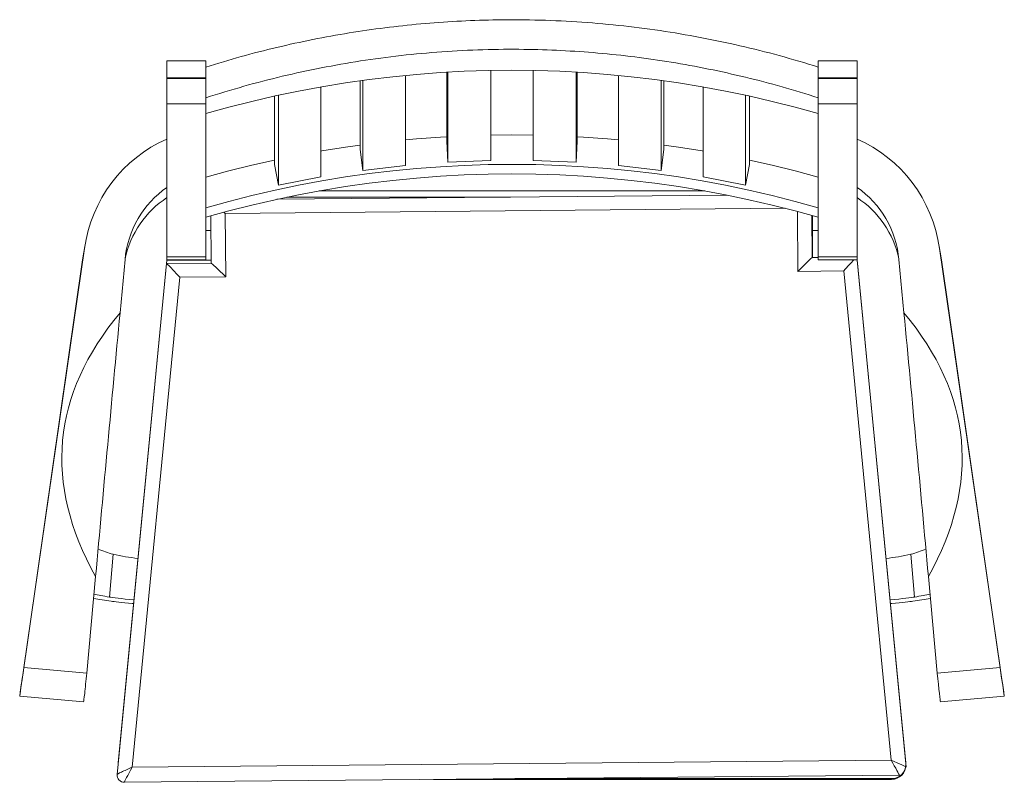
# Model space of a CAD drawing. Units: millimetres. Extents: x 1754 to 2439, y 1444 to 1974.
import ezdxf

# ---------------------------------------------------------------- set-up
doc = ezdxf.new("R2010")
doc.units = ezdxf.units.MM
doc.header["$LTSCALE"] = 10

msp = doc.modelspace()

# ---------------------------------------------------------------- linework, layer by layer
at = {"color": 7, "linetype": 'Continuous', "lineweight": 15}
for p, q in [((1883.47, 1945.64), (1856.47, 1945.64)), ((1856.47, 1945.64), (1856.47, 1933.76)), ((1883.47, 1933.76), (1883.47, 1945.64)), ((2336.47, 1945.64), (2309.47, 1945.64)), ((2309.47, 1945.64), (2309.47, 1933.76)), ((2336.47, 1933.76), (2336.47, 1945.64)), ((2081.77, 1876.3), (2081.77, 1939)), ((2111.18, 1939), (2111.18, 1876.3)), ((1856.47, 1933.76), (1883.47, 1933.76)), ((1856.47, 1933.48), (1856.47, 1933.76)), ((1883.47, 1933.48), (1856.47, 1933.48)), ((1856.47, 1933.48), (1856.47, 1915.69)), ((1883.47, 1933.76), (1883.47, 1933.48)), ((1883.47, 1915.69), (1883.47, 1933.48)), ((1990.91, 1884.02), (1990.91, 1931.84)), ((1992.67, 1932.08), (1992.67, 1869.45)), ((2022.46, 1872.9), (2022.46, 1935.56)), ((2051.2, 1889.81), (2051.2, 1937.8)), ((2051.79, 1937.84), (2051.79, 1875.15)), ((2141.16, 1875.15), (2141.16, 1937.84)), ((2141.75, 1937.8), (2141.75, 1889.81)), ((2170.48, 1935.56), (2170.48, 1872.9)), ((2200.28, 1869.45), (2200.28, 1932.08)), ((2202.04, 1931.84), (2202.04, 1884.02)), ((2309.47, 1933.76), (2336.47, 1933.76)), ((2309.47, 1933.48), (2309.47, 1933.76)), ((2336.47, 1933.48), (2309.47, 1933.48)), ((2309.47, 1933.48), (2309.47, 1915.69)), ((2336.47, 1933.76), (2336.47, 1933.48)), ((2336.47, 1915.69), (2336.47, 1933.48)), ((1963.62, 1864.96), (1963.62, 1927.54)), ((2229.33, 1927.54), (2229.33, 1864.96)), ((1931.27, 1873.63), (1931.27, 1921.12)), ((1934.19, 1921.76), (1934.19, 1859.24)), ((2258.76, 1859.24), (2258.76, 1921.76)), ((2261.68, 1921.12), (2261.68, 1873.63)), ((1856.47, 1915.69), (1883.47, 1915.69)), ((1856.47, 1915.69), (1856.47, 1809.33)), ((1883.47, 1915.69), (1883.47, 1809.33)), ((2309.47, 1915.69), (2336.47, 1915.69)), ((2309.47, 1809.33), (2309.47, 1915.69)), ((2336.47, 1809.33), (2336.47, 1915.69)), ((1992.67, 1869.45), (1990.91, 1884.02)), ((2051.79, 1875.15), (2051.2, 1889.81)), ((2141.75, 1889.81), (2141.16, 1875.15)), ((2202.04, 1884.02), (2200.28, 1869.45)), ((1934.19, 1859.24), (1931.27, 1873.63)), ((1992.67, 1869.45), (2022.46, 1872.9)), ((2051.79, 1875.15), (2081.77, 1876.3)), ((2111.18, 1876.3), (2141.16, 1875.15)), ((2170.48, 1872.9), (2200.28, 1869.45)), ((2261.68, 1873.63), (2258.76, 1859.24)), ((1934.19, 1859.24), (1963.62, 1864.96)), ((2229.33, 1864.96), (2258.76, 1859.24)), ((2246.05, 1852.26), (1932.84, 1849.32)), ((2095.43, 1850.85), (1939.97, 1850.85)), ((2230.58, 1855.17), (1962.37, 1855.17)), ((1886.97, 1837.79), (1887.28, 1804.94)), ((1896.96, 1839.43), (1897.37, 1795.47)), ((2305.26, 1808.86), (2304.98, 1838.08)), ((2305.47, 1808.86), (2305.47, 1837.94)), ((1887.06, 1827.71), (1883.47, 1827.71)), ((2309.47, 1827.71), (2305.47, 1827.71)), ((1799.1, 1815.09), (1757.02, 1523.53)), ((1797.84, 1807.14), (1799.1, 1815.09)), ((1799.31, 1816.49), (1798.05, 1808.54)), ((2394.9, 1808.54), (2393.63, 1816.49)), ((2435.93, 1523.53), (2393.85, 1815.09)), ((2393.85, 1815.09), (2395.11, 1807.14)), ((1883.47, 1809.33), (1856.47, 1809.33)), ((1856.47, 1809.33), (1856.47, 1807.15)), ((1883.47, 1807.15), (1883.47, 1809.33)), ((2309.47, 1808.89), (2305.25, 1808.86)), ((2336.47, 1809.33), (2309.47, 1809.33)), ((2309.47, 1809.33), (2309.47, 1807.15)), ((2336.47, 1807.15), (2336.47, 1809.33)), ((1797.84, 1807.14), (1755.48, 1513.62)), ((1856.28, 1804.64), (1821.79, 1449.17)), ((1856.47, 1806.89), (1822.54, 1457.2)), ((1823.89, 1770.36), (1827.32, 1807.43)), ((1887.28, 1804.94), (1856.29, 1804.65)), ((1856.47, 1807.15), (1883.47, 1807.15)), ((1887.26, 1806.89), (1856.47, 1806.89)), ((1858.22, 1807.15), (1858.2, 1806.89)), ((1858.29, 1806.89), (1858.32, 1807.15)), ((1858.64, 1807.15), (1858.61, 1806.89)), ((1858.82, 1806.89), (1858.85, 1807.15)), ((1878.92, 1807.15), (1878.9, 1806.89)), ((2309.47, 1807.15), (2336.47, 1807.15)), ((2370.7, 1454.23), (2336.45, 1807.15)), ((2370.41, 1457.2), (2336.47, 1806.89)), ((2365.62, 1807.43), (2369.06, 1770.36)), ((2437.47, 1513.62), (2395.11, 1807.14)), ((1865.36, 1795.17), (1832.28, 1454.18)), ((1897.37, 1795.47), (1865.36, 1795.17)), ((2327.19, 1799.5), (2295.35, 1799.2)), ((2360.22, 1459.13), (2327.19, 1799.5)), ((1819.02, 1602.37), (1816.42, 1572.59)), ((2376.52, 1572.59), (2373.93, 1602.37)), ((1800.67, 1519.64), (1806.9, 1586.97)), ((2386.04, 1586.97), (2392.28, 1519.64)), ((1832.32, 1568.18), (1833.3, 1568.09)), ((2359.65, 1568.09), (2360.63, 1568.18)), ((1800.67, 1519.64), (1757.02, 1523.53)), ((2435.93, 1523.53), (2392.28, 1519.64)), ((1798.47, 1499.76), (1754.08, 1503.71)), ((2438.86, 1503.71), (2394.47, 1499.76)), ((1832.28, 1454.18), (2360.22, 1459.13)), ((1822.49, 1456.45), (1822.54, 1457.2)), ((1826.81, 1443.7), (2365.77, 1448.75)), ((2360.46, 1445.71), (2041.91, 1445.71)), ((2098.37, 1446.24), (2360.46, 1446.24)), ((2360.46, 1446.24), (2360.46, 1445.71))]:
    msp.add_line(p, q, dxfattribs=at)
at = {"color": 8, "linetype": 'Continuous', "lineweight": 15}
for p, q in [((2286.42, 1843.08), (1896.96, 1839.43)), ((2295.35, 1799.2), (2294.96, 1840.84))]:
    msp.add_line(p, q, dxfattribs=at)
at = {"color": 7, "linetype": 'Continuous', "lineweight": 15, "flags": 128}
for points in [[(2309.47, 1908.94), (2293.49, 1913.38), (2277.42, 1917.47), (2261.25, 1921.22), (2245, 1924.61), (2228.68, 1927.65), (2212.3, 1930.34), (2195.86, 1932.67), (2179.37, 1934.65), (2162.84, 1936.26), (2146.28, 1937.52), (2129.69, 1938.42), (2113.09, 1938.96), (2096.47, 1939.14), (2079.86, 1938.96), (2063.26, 1938.42), (2046.67, 1937.52), (2030.11, 1936.26), (2013.58, 1934.65), (1997.09, 1932.67), (1980.65, 1930.34), (1964.26, 1927.65), (1947.94, 1924.61), (1931.7, 1921.22), (1915.53, 1917.47), (1899.45, 1913.38), (1883.47, 1908.94)], [(2051.2, 1892.89), (2046.71, 1892.62), (2030.15, 1891.4), (2022.46, 1890.71)], [(2111.18, 1894.05), (2096.47, 1894.19), (2081.77, 1894.05)], [(2170.48, 1890.71), (2162.79, 1891.4), (2146.24, 1892.62), (2141.75, 1892.89)], [(1990.91, 1887.09), (1980.71, 1885.64), (1964.32, 1883.03), (1963.62, 1882.91)], [(2229.33, 1882.91), (2228.62, 1883.03), (2212.24, 1885.64), (2202.04, 1887.09)], [(1931.27, 1876.67), (1915.57, 1873.14), (1899.48, 1869.16), (1883.47, 1864.84)], [(2309.47, 1864.84), (2293.47, 1869.16), (2277.38, 1873.14), (2261.68, 1876.67)], [(1883.47, 1843.44), (1899.45, 1847.89), (1915.53, 1851.98), (1931.7, 1855.73), (1947.94, 1859.12), (1964.26, 1862.16), (1980.65, 1864.85), (1997.09, 1867.18), (2013.58, 1869.15), (2030.11, 1870.77), (2046.67, 1872.03), (2063.26, 1872.93), (2079.86, 1873.47), (2096.47, 1873.65), (2113.09, 1873.47), (2129.69, 1872.93), (2146.28, 1872.03), (2162.84, 1870.77), (2179.37, 1869.15), (2195.86, 1867.18), (2212.3, 1864.85), (2228.68, 1862.16), (2245, 1859.12), (2261.25, 1855.73), (2277.42, 1851.98), (2293.49, 1847.89), (2309.47, 1843.44)], [(2309.47, 1836.79), (2293.49, 1841.23), (2277.42, 1845.33), (2261.25, 1849.07), (2245, 1852.47), (2228.68, 1855.51), (2212.3, 1858.2), (2195.86, 1860.53), (2179.37, 1862.5), (2162.84, 1864.12), (2146.28, 1865.38), (2129.69, 1866.28), (2113.09, 1866.82), (2096.47, 1867), (2079.86, 1866.82), (2063.26, 1866.28), (2046.67, 1865.38), (2030.11, 1864.12), (2013.58, 1862.5), (1997.09, 1860.53), (1980.65, 1858.2), (1964.26, 1855.51), (1947.94, 1852.47), (1931.7, 1849.07), (1915.53, 1845.33), (1899.45, 1841.23), (1883.47, 1836.79)]]:
    msp.add_lwpolyline(points, dxfattribs=at)
at = {"color": 7, "linetype": 'Continuous', "lineweight": 15}
for centre, radius, start, end in [((1855.03, 1723.52), 126.39, 248.45735, 253.44557), ((2337.91, 1723.52), 126.39, 286.55443, 291.54265), ((1852.14, 1749.04), 150.37, 257.27415, 263.96974), ((2340.8, 1749.04), 150.37, 276.03026, 282.72585), ((2360.46, 1456.24), 9.99, 269.97032, 359.97395), ((2360.46, 1455.71), 9.99, 269.97029, 359.97397), ((1826.76, 1448.69), 5, 174.48764, 270.56896)]:
    msp.add_arc(centre, radius, start, end, dxfattribs=at)
for centre, major_axis, ratio, start_param, end_param in [((1892.07, 1801.67), (13.89, 96.26), 0.965919, 0.5367, 1.570785), ((2300.87, 1801.67), (-13.89, 96.26), 0.965919, 4.712401, 5.746486), ((1892.07, 1801.67), (9.61, 66.6), 0.965919, 0.727444, 1.623542), ((2300.87, 1801.67), (-9.61, 66.6), 0.965919, 4.659643, 5.555741), ((1890.81, 1793.72), (9.61, 66.6), 0.965919, 0.704448, 1.496398), ((2302.13, 1793.72), (-9.61, 66.6), 0.965919, 4.786787, 5.578737), ((1896.96, 1838.99), (10.09, -9.9), 0.022275, 1.592653, 1.682791), ((1890.81, 1793.72), (13.89, 96.26), 0.965919, 1.556216, 1.570785), ((2295.35, 1798.76), (9.9, 10.09), 0.021861, 0.021857, 1.548525), ((2302.13, 1793.72), (-13.89, 96.26), 0.965919, 4.712401, 4.726969), ((1865.36, 1794.73), (-9.08, 9.91), 0.022172, 4.736583, 6.30738), ((1897.37, 1795.03), (10.09, -9.9), 0.022275, 1.592653, 3.119321), ((2327.19, 1799.06), (9.07, 10.08), 0.021759, 0.659945, 1.546602), ((5618.93, 1326.33), (3834.99, -355.24), 0.187074, 3.013434, 3.269751), ((1827.99, 1677.51), (66.46, 717.43), 0.017697, 1.442663, 1.69898), ((-1425.98, 1326.33), (3834.99, 355.24), 0.187074, 6.155027, 6.411344), ((2364.96, 1677.51), (-66.46, 717.43), 0.017697, 4.584206, 4.840522), ((3763.95, 1406.25), (1992.41, -174.03), 0.015281, 3.327788, 3.358845), ((3011.01, 1471.72), (1215.37, -106.16), 0.015281, 3.272028, 3.328128), ((1880.07, 1567.22), (64.75, -5.66), 0.015281, 3.328128, 3.912041), ((1832.39, 1568.4), (14.94, -1.31), 0.015281, 3.358845, 4.708607), ((2312.88, 1567.22), (64.75, 5.66), 0.015281, 5.512737, 6.09665), ((2360.55, 1568.4), (14.94, 1.31), 0.015281, 4.716171, 6.065933), ((429, 1406.25), (1992.41, 174.03), 0.015281, 6.065933, 6.09699), ((1181.93, 1471.72), (1215.37, 106.16), 0.015281, 6.09665, 6.15275), ((1756.95, 1523.53), (2.86, 19.82), 0.003768, 3.14181, 4.712606), ((2436, 1523.53), (-2.86, 19.82), 0.003768, 1.570579, 3.141376), ((1755.52, 1513.62), (1.43, 9.91), 0.003768, 1.571013, 3.14181), ((1800.32, 1519.68), (1.84, 19.91), 0.017429, 3.141667, 4.712464), ((2392.63, 1519.68), (-1.84, 19.91), 0.017429, 1.570722, 3.141518), ((2437.43, 1513.62), (-1.43, 9.91), 0.003768, 3.141376, 4.712172), ((2360.22, 1458.69), (-5.55, 9.95), 0.018874, 3.175428, 4.746224), ((2360.22, 1458.69), (10.48, -4.47), 0.035628, 0.01519, 1.585986), ((1832.28, 1453.74), (10.49, 4.57), 0.035351, 1.55539, 3.126187), ((1832.28, 1453.74), (5.46, 10.05), 0.018426, 1.536908, 3.107704)]:
    msp.add_ellipse(centre, major_axis=major_axis, ratio=ratio, start_param=start_param, end_param=end_param, dxfattribs=at)
for points, knots in [([(2309.47, 1941.37), (2300.47, 1944.09), (2282.46, 1949.52), (2255.04, 1956.34), (2227.37, 1962.16), (2199.2, 1966.9), (2170.57, 1970.52), (2141.53, 1972.99), (2112.4, 1974.25), (2084.58, 1974.31), (2058.12, 1973.34), (2033.04, 1971.52), (2008.05, 1968.81), (1983, 1965.18), (1957.92, 1960.63), (1932.85, 1955.13), (1907.99, 1948.8), (1891.64, 1943.84), (1883.47, 1941.37)], [0, 0, 0, 0, 0.065341, 0.130736, 0.196129, 0.261467, 0.328695, 0.395987, 0.463278, 0.530505, 0.58851, 0.646556, 0.704602, 0.762608, 0.821934, 0.881302, 0.940672, 1, 1, 1, 1]), ([(1883.47, 1919.97), (1892.27, 1922.7), (1909.87, 1928.16), (1936.68, 1935.05), (1963.75, 1940.94), (1991.3, 1945.79), (2019.31, 1949.54), (2047.74, 1952.15), (2076.26, 1953.59), (2103.87, 1953.84), (2130.54, 1953.01), (2156.22, 1951.25), (2181.82, 1948.53), (2207.48, 1944.83), (2233.19, 1940.13), (2258.9, 1934.4), (2284.38, 1927.78), (2301.11, 1922.57), (2309.47, 1919.97)], [0, 0, 0, 0, 0.063951, 0.127955, 0.191957, 0.255905, 0.321701, 0.387559, 0.453416, 0.519212, 0.578545, 0.637923, 0.697302, 0.756636, 0.817453, 0.878316, 0.939181, 1, 1, 1, 1])]:
    msp.add_open_spline(points, degree=3, knots=knots, dxfattribs=at)

doc.saveas('drawing.dxf')
